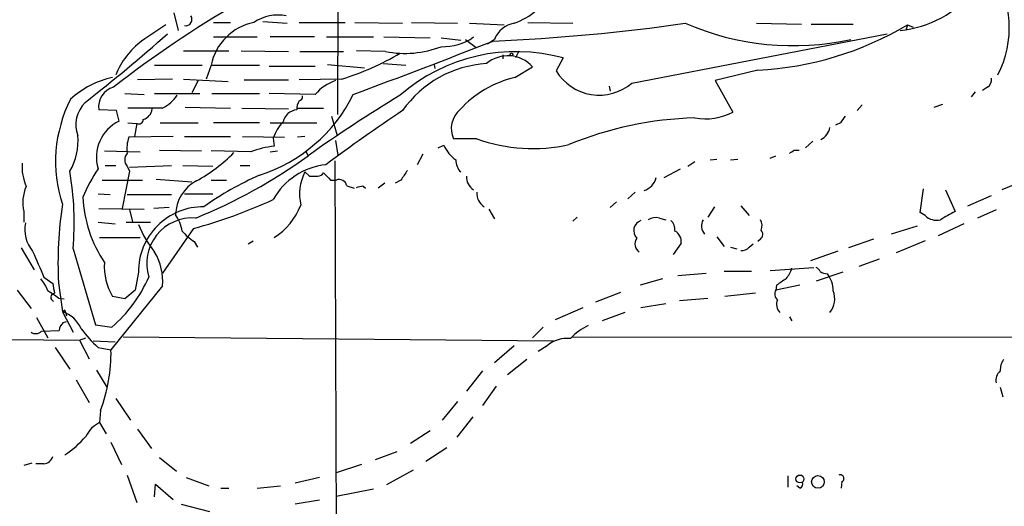
# Model space of a CAD drawing. Extents: x 5 to 358947, y -177468 to 181041.
# Drawn here: x 108 to 211, y 1741 to 1792 of the extents above; entities that cross this region are included whole.
import ezdxf

# ---------------------------------------------------------------- set-up
doc = ezdxf.new("R2010")
doc.units = 0
doc.header["$MEASUREMENT"] = 0
doc.layers.add('MAIN', color=5, linetype='CONTINUOUS')

msp = doc.modelspace()

# ---------------------------------------------------------------- linework, layer by layer
at = {"layer": 'MAIN'}
for p, q in [((140.8853, 1781.7809), (140.97, 1814.8009)), ((123.698, 1792.4489), (124.1213, 1790.5862)), ((127.8467, 1791.4329), (129.6247, 1791.4329)), ((133.0113, 1791.5175), (135.5513, 1791.3482)), ((136.8213, 1791.4329), (141.6473, 1791.4329)), ((142.6633, 1791.4329), (147.6587, 1791.3482)), ((148.59, 1791.4329), (153.416, 1791.3482)), ((154.686, 1791.3482), (158.3267, 1791.1789)), ((160.782, 1791.4329), (165.5233, 1791.3482)), ((184.7427, 1791.3482), (189.484, 1791.2635)), ((190.5, 1791.2635), (194.9027, 1791.2635)), ((200.5753, 1791.1789), (200.406, 1790.5862)), ((200.5753, 1791.1789), (201.168, 1790.9249)), ((127.8467, 1789.9089), (132.4187, 1789.9089)), ((138.43, 1789.9089), (133.7733, 1789.9089)), ((139.7, 1789.9089), (144.6107, 1789.9089)), ((145.7113, 1789.9089), (150.5373, 1789.8242)), ((151.7227, 1789.8242), (153.7547, 1789.5702)), ((154.2627, 1789.6549), (155.3633, 1788.8082)), ((157.3107, 1789.6549), (156.5487, 1789.1469)), ((171.704, 1785.0829), (198.4587, 1790.2475)), ((124.714, 1788.4695), (129.4553, 1788.4695)), ((130.7253, 1788.4695), (135.7207, 1788.3849)), ((136.906, 1788.3849), (141.478, 1788.3849)), ((145.8807, 1788.3849), (142.8327, 1788.4695)), ((158.1573, 1788.0462), (158.1573, 1787.6229)), ((159.766, 1788.3002), (159.512, 1787.7075)), ((164.5073, 1787.7075), (163.7453, 1786.3529)), ((121.666, 1786.9455), (126.6613, 1786.9455)), ((127.5927, 1786.9455), (127.0847, 1785.5062)), ((127.5927, 1786.9455), (132.6727, 1786.9455)), ((133.6887, 1786.8609), (138.5147, 1786.8609)), ((139.7847, 1787.0302), (143.6793, 1786.6915)), ((145.6267, 1787.1149), (147.9973, 1786.9455)), ((150.9607, 1787.0302), (151.0453, 1786.6069)), ((159.4273, 1785.6755), (161.29, 1786.7762)), ((184.912, 1786.4375), (180.4247, 1785.3369)), ((123.5287, 1785.5062), (119.888, 1785.4215)), ((124.714, 1785.5062), (129.3707, 1785.2522)), ((126.238, 1785.3369), (125.5607, 1784.0669)), ((131.064, 1785.4215), (135.7207, 1785.4215)), ((141.3087, 1785.5062), (136.8213, 1785.4215)), ((169.3333, 1784.7442), (169.418, 1784.2362)), ((180.4247, 1785.3369), (182.2873, 1782.0349)), ((208.9573, 1784.6595), (208.4493, 1784.3209)), ((118.5333, 1783.9822), (120.5653, 1783.8975)), ((121.666, 1783.9822), (126.4073, 1783.9822)), ((127.6773, 1783.9822), (132.6727, 1783.9822)), ((138.5147, 1783.8975), (133.6887, 1783.9822)), ((207.6873, 1784.1515), (207.264, 1783.6435)), ((122.5127, 1782.4582), (118.872, 1782.4582)), ((124.8833, 1782.5429), (129.6247, 1782.4582)), ((130.81, 1782.4582), (135.7207, 1782.3735)), ((136.5673, 1782.4582), (139.3613, 1782.4582)), ((195.834, 1782.7969), (195.326, 1782.2042)), ((203.3693, 1782.5429), (204.3007, 1782.8815)), ((117.6867, 1782.2042), (115.824, 1782.2889)), ((117.9407, 1781.1035), (117.6867, 1782.2042)), ((140.208, 1781.6115), (140.8007, 1779.5795)), ((118.872, 1780.9342), (119.8033, 1780.8495)), ((119.8033, 1780.8495), (119.5493, 1779.4949)), ((122.2587, 1780.9342), (126.238, 1780.9342)), ((132.6727, 1780.9342), (127.8467, 1780.9342)), ((133.7733, 1780.9342), (138.684, 1780.9342)), ((193.548, 1780.9342), (193.04, 1780.6802)), ((123.6133, 1779.4949), (118.9567, 1779.4102)), ((124.7987, 1779.4949), (129.6247, 1779.4949)), ((130.8947, 1779.4949), (135.2973, 1779.4102)), ((134.112, 1779.3255), (134.1967, 1778.4789)), ((137.414, 1779.4949), (136.652, 1779.4102)), ((140.6313, 1779.0715), (140.8853, 1777.5475)), ((151.384, 1778.3095), (151.9767, 1778.5635)), ((155.448, 1779.2409), (152.9927, 1779.2409)), ((189.9073, 1778.3095), (190.6693, 1778.9869)), ((116.4167, 1777.9709), (120.142, 1777.8862)), ((122.174, 1778.0555), (126.5767, 1777.9709)), ((131.7413, 1777.8862), (127.5927, 1777.9709)), ((133.7733, 1777.8862), (134.5353, 1777.9709)), ((137.4987, 1777.9709), (137.7527, 1777.4629)), ((149.7753, 1777.6322), (149.1827, 1776.5315)), ((186.182, 1777.2089), (186.7747, 1777.4629)), ((188.722, 1778.0555), (189.23, 1778.0555)), ((116.5013, 1776.4469), (117.602, 1776.4469)), ((118.7873, 1776.3622), (119.0413, 1775.8542)), ((119.0413, 1776.2775), (123.444, 1776.4469)), ((124.6293, 1776.4469), (127.762, 1776.3622)), ((130.6407, 1776.4469), (131.6567, 1776.4469)), ((140.5467, 1776.9549), (140.8007, 1708.6289)), ((177.546, 1776.3622), (178.308, 1776.8702)), ((179.9167, 1777.0395), (180.594, 1777.1242)), ((182.0333, 1777.0395), (182.7953, 1777.1242)), ((119.0413, 1775.8542), (118.2793, 1771.9595)), ((137.414, 1775.7695), (137.922, 1775.3462)), ((175.0907, 1775.1769), (176.784, 1776.1082)), ((116.1627, 1774.9229), (120.396, 1774.9229)), ((121.8353, 1775.0075), (125.5607, 1774.7535)), ((127.5927, 1774.9229), (129.2013, 1774.9229)), ((140.1233, 1774.9229), (140.716, 1774.9229)), ((141.8167, 1774.3302), (142.5787, 1774.0762)), ((143.51, 1774.3302), (143.764, 1774.0762)), ((145.796, 1774.5842), (145.1187, 1774.0762)), ((147.4893, 1774.9229), (146.8967, 1774.5842)), ((212.7673, 1774.8382), (210.4813, 1773.9069)), ((115.7393, 1773.4835), (117.0093, 1773.3989)), ((118.7873, 1773.3989), (123.444, 1773.3989)), ((124.7987, 1773.4835), (127.762, 1773.4835)), ((172.0427, 1773.6529), (171.2807, 1772.9755)), ((201.93, 1771.5362), (202.2687, 1773.9915)), ((204.5547, 1773.9069), (205.5707, 1771.6209)), ((206.9253, 1772.2135), (209.3807, 1773.3142)), ((170.0953, 1772.6369), (169.418, 1772.0442)), ((180.34, 1772.1289), (179.6627, 1771.0282)), ((183.134, 1772.2135), (183.9807, 1771.1975)), ((107.95, 1771.6209), (107.95, 1770.5202)), ((115.824, 1771.9595), (120.5653, 1771.8749)), ((119.0413, 1771.7902), (119.38, 1770.4355)), ((123.19, 1772.0442), (121.5813, 1771.9595)), ((156.718, 1771.8749), (157.3107, 1770.8589)), ((202.438, 1771.1975), (201.93, 1771.5362)), ((209.8887, 1771.7902), (207.9413, 1770.9435)), ((115.7393, 1770.5202), (117.5173, 1770.3509)), ((118.7027, 1770.5202), (121.2427, 1770.5202)), ((165.9467, 1771.0282), (165.5233, 1770.6049)), ((174.5827, 1770.9435), (175.26, 1770.7742)), ((201.5913, 1770.0969), (198.882, 1769.2502)), ((206.502, 1770.3509), (203.7927, 1769.0809)), ((125.73, 1769.8429), (122.5127, 1765.1862)), ((115.9087, 1768.9115), (120.142, 1768.9115)), ((125.8147, 1768.4882), (126.1533, 1767.8955)), ((131.4873, 1768.2342), (131.9953, 1768.5729)), ((176.8687, 1768.3189), (176.022, 1767.1335)), ((180.594, 1768.9962), (181.356, 1767.9802)), ((183.9807, 1767.8955), (184.404, 1768.2342)), ((185.166, 1768.7422), (184.912, 1768.4882)), ((197.0193, 1768.7422), (194.3947, 1767.8109)), ((202.438, 1768.5729), (199.39, 1767.3029)), ((107.696, 1767.8109), (109.0507, 1765.5249)), ((113.1147, 1767.7262), (115.4853, 1759.7675)), ((182.0333, 1767.8955), (182.7107, 1767.7262)), ((193.294, 1767.4722), (190.4153, 1766.4562)), ((197.612, 1766.6255), (195.4953, 1765.8635)), ((119.9727, 1765.2709), (119.634, 1763.4082)), ((176.53, 1764.9322), (179.4933, 1765.1862)), ((184.2347, 1765.3555), (181.356, 1765.3555)), ((186.182, 1765.4402), (190.754, 1765.7789)), ((193.802, 1765.2709), (191.008, 1764.3395)), ((110.0667, 1764.7629), (110.998, 1764.0855)), ((111.5907, 1764.1702), (112.014, 1761.1222)), ((174.9213, 1764.5935), (172.5507, 1763.9162)), ((189.3147, 1763.9162), (186.7747, 1763.4082)), ((186.8593, 1763.9162), (186.7747, 1763.4082)), ((107.2727, 1763.4082), (108.712, 1761.4609)), ((122.5127, 1763.8315), (117.094, 1757.1429)), ((119.634, 1763.4082), (118.5333, 1762.4769)), ((170.5187, 1763.1542), (167.894, 1762.1382)), ((184.658, 1763.0695), (181.4407, 1762.7309)), ((111.5907, 1762.5615), (112.1833, 1762.4769)), ((118.5333, 1762.4769), (117.2633, 1762.7309)), ((175.26, 1761.9689), (172.6353, 1761.5455)), ((176.6993, 1762.3075), (179.6627, 1762.5615)), ((112.014, 1761.1222), (112.268, 1761.2915)), ((112.268, 1761.2915), (112.014, 1761.1222)), ((112.014, 1761.1222), (113.1147, 1759.0055)), ((112.268, 1761.2915), (112.4373, 1760.6989)), ((166.5393, 1761.5455), (163.6607, 1760.2755)), ((170.942, 1761.0375), (168.5713, 1760.1909)), ((109.3047, 1760.5295), (110.49, 1758.4129)), ((112.0987, 1760.0215), (112.4373, 1760.1062)), ((115.4853, 1759.7675), (117.1787, 1759.5135)), ((188.214, 1760.6142), (188.468, 1760.1909)), ((109.8127, 1759.0902), (111.6753, 1759.1749)), ((162.3907, 1759.5135), (161.29, 1758.4129)), ((106.2567, 1758.2435), (113.792, 1758.1589)), ((113.792, 1758.1589), (114.4693, 1758.4129)), ((113.792, 1758.1589), (114.808, 1756.2115)), ((115.2313, 1758.0742), (117.5173, 1757.9895)), ((118.364, 1758.4975), (163.4913, 1758.0742)), ((165.4387, 1758.4975), (262.2973, 1758.4129)), ((111.252, 1757.3969), (112.776, 1755.1109)), ((115.7393, 1757.3969), (117.094, 1757.1429)), ((159.3427, 1757.5662), (157.3107, 1755.7882)), ((162.814, 1757.5662), (161.8827, 1756.9735)), ((160.6973, 1756.1269), (158.6653, 1754.5182)), ((115.57, 1755.0262), (116.6707, 1753.2482)), ((156.0407, 1754.9415), (154.3473, 1752.8249)), ((113.4533, 1754.0102), (114.808, 1751.6395)), ((157.48, 1753.3329), (156.0407, 1751.3009)), ((210.312, 1753.2482), (210.566, 1752.2322)), ((117.602, 1752.0629), (119.126, 1749.7769)), ((153.416, 1751.7242), (151.8073, 1749.7769)), ((115.9933, 1750.7929), (115.9087, 1749.5229)), ((115.9087, 1749.5229), (116.586, 1748.3375)), ((155.0247, 1750.1155), (153.3313, 1747.9989)), ((119.888, 1748.8455), (121.3273, 1746.8135)), ((150.5373, 1748.6762), (148.5053, 1747.3215)), ((117.094, 1747.4909), (118.1947, 1745.1202)), ((147.066, 1746.4749), (144.78, 1745.6282)), ((152.3153, 1746.8982), (150.114, 1745.4589)), ((108.7967, 1745.2895), (107.95, 1745.0355)), ((122.174, 1745.8822), (123.952, 1744.4429)), ((110.0667, 1745.2049), (109.22, 1745.2049)), ((143.3407, 1745.1202), (140.716, 1744.2735)), ((148.7593, 1744.5275), (145.9653, 1743.0035)), ((118.7873, 1744.0195), (119.8033, 1741.1409)), ((124.968, 1743.7655), (127.3387, 1742.9189)), ((138.938, 1743.7655), (136.398, 1743.1729)), ((188.0447, 1743.9349), (188.0447, 1742.7495)), ((193.7173, 1743.3422), (193.6327, 1742.6649)), ((121.666, 1741.7335), (121.7507, 1743.0882)), ((121.7507, 1743.0882), (123.6133, 1741.4795)), ((128.6087, 1742.6649), (129.4553, 1742.6649)), ((132.4187, 1742.6649), (134.874, 1742.9189)), ((140.716, 1741.8182), (144.6107, 1742.5802)), ((189.3147, 1742.6649), (188.976, 1742.9189)), ((138.938, 1741.3949), (136.398, 1740.9715)), ((124.46, 1740.9715), (127.4233, 1740.2095))]:
    msp.add_line(p, q, dxfattribs=at)
for centre, radius in [((159.0886, 1788.0745), 0.1411), ((189.309, 1743.6219), 0.4138), ((191.1951, 1743.3183), 0.6652)]:
    msp.add_circle(centre, radius, dxfattribs=at)
for centre, radius, start, end in [((200.4858, 1790.8647), 10.7695, 332.725438, 34.316748), ((198.6765, 1801.961), 11.4315, 275.707202, 321.338078), ((194.6303, 1684.2791), 126.6838, 120.472039, 127.59247), ((124.9244, 1791.7442), 0.662, 259.054982, 33.56524), ((134.5776, 1787.7499), 4.45, 78.474931, 124.142876), ((156.5556, 1798.9769), 8.1219, 290.069474, 309.422777), ((544.9386, 1155.3212), 763.199, 123.5765171, 123.8056959), ((133.2124, 1785.8132), 5.7327, 101.392845, 168.608135), ((148.5986, 1991.8272), 202.522, 272.417545, 278.145098), ((159.7762, 1788.7621), 2.6222, 99.515846, 160.093806), ((188.591, 1817.3641), 28.3636, 246.524148, 282.33181), ((183.219, 1820.2729), 33.8778, 272.864483, 300.818588), ((5.6093, 1922.3625), 176.7479, 307.982949, 311.627687), ((151.9242, 1794.3736), 5.4844, 267.894447, 305.503916), ((125.3521, 1782.8348), 8.3451, 127.159771, 158.232631), ((-115.7761, 2482.8677), 745.1596, 290.2793155, 291.4847539), ((147.9127, 1798.8626), 10.6729, 259.024549, 290.914753), ((132.7817, 1812.905), 28.695, 287.287083, 300.637244), ((159.5824, 1769.8354), 18.5383, 74.593732, 131.06355), ((158.7028, 1784.464), 3.4699, 41.787398, 130.182542), ((157.1315, 1775.5684), 11.5658, 93.308571, 144.988337), ((119.3435, 1776.2868), 9.6164, 102.492876, 132.387433), ((162.113, 1774.5226), 11.4717, 103.539462, 137.390575), ((168.2668, 1789.1155), 5.2987, 211.424593, 310.442725), ((208.548, 1785.4075), 0.8527, 298.687149, 12.420938), ((117.9629, 1782.589), 2.1599, 106.54044, 187.986792), ((142.1317, 1780.8547), 4.7267, 108.507781, 139.927787), ((120.4257, 1786.3406), 4.4078, 298.260434, 325.00798), ((127.567, 1791.2832), 16.6542, 287.852683, 333.674349), ((136.7114, 1783.6604), 0.4537, 284.017867, 8.594459), ((231.8176, 1644.9948), 162.4685, 121.303065, 125.37836), ((125.5575, 1776.8769), 14.2696, 152.845243, 198.356861), ((116.6916, 1780.7252), 3.2758, 134.767484, 200.471908), ((138.0927, 1782.3732), 1.5277, 146.328656, 183.163187), ((120.121, 1782.5215), 1.2995, 286.070773, 353.460172), ((136.7683, 1780.6105), 1.6904, 96.829043, 166.018836), ((261.86, 1611.7378), 205.1846, 123.81949, 126.568188), ((155.3929, 1780.3068), 2.6262, 130.998135, 203.945432), ((179.4455, 1743.449), 38.0102, 91.714899, 112.173445), ((179.451, 1787.423), 6.089, 259.180577, 297.762353), ((363.1429, 1654.261), 211.6803, 143.014185, 143.243346), ((119.8131, 1777.2956), 4.2433, 116.184019, 196.249943), ((120.0149, 1781.2646), 0.4659, 242.989483, 1.020834), ((138.1657, 1778.0448), 4.2512, 135.606121, 162.466923), ((190.6811, 1780.7449), 1.7947, 297.723004, 349.771393), ((107.5541, 1778.9999), 6.0962, 328.935019, 5.455658), ((122.6837, 1778.1822), 3.9241, 161.763593, 186.809894), ((135.5761, 1767.382), 11.1823, 97.085804, 110.055774), ((155.4541, 1780.1702), 3.8306, 204.798854, 234.813028), ((161.2922, 1795.5254), 17.3014, 250.257895, 282.714081), ((119.5635, 1777.0395), 1.0302, 138.888367, 221.107443), ((104.7579, 1823.1425), 56.3496, 292.12853, 305.840932), ((117.9435, 1789.5579), 16.8133, 298.898476, 315.634714), ((103.818, 1904.8862), 152.6261, 303.57027, 303.799453), ((113.0938, 1776.3527), 5.3245, 176.250418, 203.31304), ((140.3664, 1769.4163), 7.1547, 96.025982, 150.945863), ((155.1415, 1777.0608), 1.8949, 180.644052, 222.95772), ((81.9211, 1770.4974), 31.3165, 354.923243, 9.849098), ((136.6567, 1762.8351), 24.7732, 147.602901, 155.407167), ((145.7087, 1745.5483), 32.6023, 113.568779, 125.383026), ((142.1244, 1773.4336), 5.2578, 153.623064, 192.471127), ((138.3454, 1987.046), 211.7002, 269.885409, 270.114564), ((138.7827, 1776.0095), 0.6634, 268.790861, 330.707168), ((330.2171, 1965.7787), 269.3726, 224.885393, 225.114607), ((401.8278, 1606.081), 305.2796, 146.192733, 146.421916), ((155.9487, 1775.2726), 1.6031, 177.36855, 238.423874), ((111.9975, 1772.5538), 4.1536, 155.965661, 192.979315), ((127.9032, 1771.2431), 4.0361, 117.034215, 179.444933), ((141.0174, 1774.1642), 0.8164, 11.732503, 111.665869), ((100.8419, 1943.5882), 174.5533, 283.919686, 284.148845), ((172.4327, 1775.6023), 1.8606, 286.91368, 346.783108), ((127.8466, 1773.9069), 13.7371, 183.179853, 213.690299), ((157.0705, 1773.5116), 1.6286, 175.022793, 238.104628), ((152.0477, 1766.2022), 40.508, 171.223545, 182.875331), ((126.7871, 1765.3145), 6.8145, 89.633414, 180.366586), ((111.3095, 1822.5486), 54.6429, 285.301873, 294.664286), ((130.4788, 1774.8246), 6.9848, 302.159895, 338.795408), ((120.7599, 1769.057), 3.822, 7.999719, 35.60634), ((203.6233, 1772.4335), 1.7125, 226.199551, 284.314581), ((416.4776, 1390.2085), 435.8407, 118.940965, 119.170155), ((111.6479, 1769.7632), 3.5921, 169.212792, 219.627892), ((131.1351, 1774.8948), 12.084, 202.521826, 218.408115), ((125.6083, 1766.2008), 4.7575, 85.470688, 197.592117), ((173.0276, 1769.6209), 1.1383, 110.158987, 224.231166), ((174.2016, 1769.3772), 1.612, 76.324959, 119.930485), ((175.0834, 1769.7945), 1.1268, 349.486857, 52.58704), ((180.3091, 1770.131), 1.3215, 150.874648, 221.800612), ((184.107, 1770.1391), 1.2348, 337.848773, 30.95182), ((129.0316, 1773.4829), 5.941, 220.953398, 237.215925), ((175.6585, 1768.489), 1.2222, 351.999188, 64.154096), ((184.8092, 1769.2442), 0.6158, 305.403577, 44.197333), ((173.0137, 1768.2263), 1.0018, 143.160989, 236.857207), ((786.8011, 2062.4684), 739.3227, 203.516224, 203.7454061), ((116.5731, 1764.2961), 5.9577, 355.527388, 31.257831), ((183.2307, 1768.543), 0.9908, 264.399307, 319.194862), ((122.3572, 1765.8224), 5.9586, 175.529021, 211.253663), ((185.1993, 1766.7444), 3.4333, 321.208574, 342.188317), ((190.7114, 1765.0591), 0.7785, 22.378134, 67.605454), ((192.2782, 1766.6261), 1.527, 236.315136, 266.812677), ((189.993, 1763.3802), 2.7936, 358.837012, 38.036158), ((106.0862, 1761.5448), 4.7495, 21.99384, 39.934081), ((365.0784, 1805.9018), 257.4985, 189.345902, 189.575088), ((107.2008, 1770.9857), 15.2043, 311.014984, 335.840383), ((356.7075, 1510.232), 305.2934, 123.57418, 123.803342), ((99.2564, 1745.9208), 20.7135, 53.453684, 57.157392), ((111.2279, 1762.6359), 0.4378, 97.956132, 250.629659), ((187.4846, 1763.0044), 0.8167, 150.36824, 228.554055), ((190.7155, 1762.4622), 2.2425, 320.556892, 22.58665), ((188.1855, 1761.9238), 1.3269, 159.329234, 221.908579), ((111.1291, 1758.1977), 3.0554, 22.038545, 73.165149), ((112.8329, 1759.1251), 1.1587, 129.319328, 177.536652), ((109.2147, 1759.667), 0.8308, 232.767362, 316.033826), ((125.5663, 1768.1549), 14.5707, 217.206344, 227.589558), ((169.4638, 1754.5187), 5.6662, 114.300685, 137.753859), ((164.9159, 1755.1302), 3.2175, 83.694026, 130.789232), ((100.3997, 1756.7663), 16.6985, 339.039792, 1.292293), ((212.1603, 1755.0545), 1.8517, 144.610514, 183.498553), ((211.0797, 1753.9801), 1.2303, 128.608169, 194.526441), ((117.1647, 1746.8275), 2.9737, 114.984534, 155.015466), ((106.046, 1755.3876), 11.1491, 303.92268, 319.070445), ((109.9484, 1746.2996), 1.1011, 276.167798, 342.412536), ((189.1453, 1743.0882), 0.456, 291.810744, 21.79441), ((193.5481, 1743.6809), 0.3786, 296.544748, 116.578587)]:
    msp.add_arc(centre, radius, start, end, dxfattribs=at)

doc.saveas('drawing.dxf')
